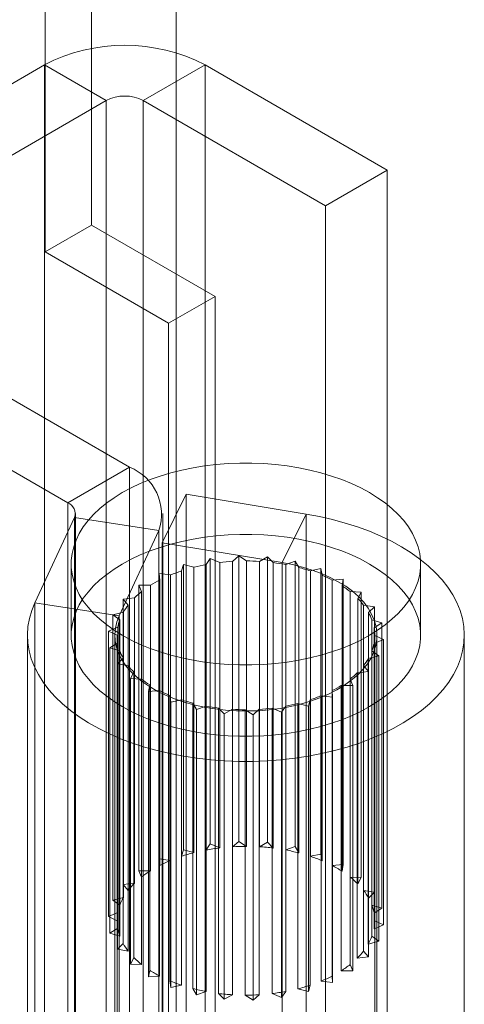
# Model space of a CAD drawing. Units: millimetres. Extents: x 63 to 4273, y 62 to 3032.
# Drawn here: x 3757 to 3767, y 1748 to 1769 of the extents above; entities that cross this region are included whole.
import ezdxf

# ---------------------------------------------------------------- set-up
doc = ezdxf.new("R2010")
doc.units = ezdxf.units.MM
doc.header["$LTSCALE"] = 2

msp = doc.modelspace()

# ---------------------------------------------------------------- linework, layer by layer
at = {"color": 7, "linetype": 'Continuous', "lineweight": 18}
for p, q in [((3760.519, 1686.769), (3760.519, 2408.642)), ((3760.519, 1685.621), (3760.519, 2407.494)), ((3758.699, 1764.377), (3758.699, 2016.994)), ((3757.705, 1763.803), (3757.705, 2016.42)), ((3757.69, 1767.814), (3751.525, 1764.255)), ((3759.015, 1767.049), (3757.69, 1767.814)), ((3757.69, 1767.814), (3757.69, 1724.946)), ((3759.811, 1767.049), (3761.137, 1767.814)), ((3761.137, 1767.814), (3761.137, 1724.946)), ((3765.048, 1765.556), (3761.137, 1767.814)), ((3752.85, 1763.49), (3759.015, 1767.049)), ((3759.015, 1724.18), (3759.015, 1767.049)), ((3759.811, 1724.18), (3759.811, 1767.049)), ((3759.811, 1767.049), (3763.722, 1764.791)), ((3763.722, 1764.791), (3765.048, 1765.556)), ((3765.048, 1722.688), (3765.048, 1765.556)), ((3763.722, 1721.922), (3763.722, 1764.791)), ((3758.699, 1764.377), (3757.705, 1763.803)), ((3761.351, 1762.846), (3758.699, 1764.377)), ((3757.705, 1763.803), (3760.356, 1762.272)), ((3759.515, 1759.183), (3752.85, 1763.03)), ((3760.356, 1762.272), (3761.351, 1762.846)), ((3761.351, 1716.915), (3761.351, 1762.846)), ((3751.525, 1762.265), (3758.189, 1758.418)), ((3760.356, 1762.272), (3760.356, 1716.341)), ((3758.189, 1758.418), (3759.515, 1759.183)), ((3759.515, 1759.183), (3759.515, 1746.552)), ((3760.218, 1757.561), (3760.735, 1758.601)), ((3760.735, 1758.601), (3760.735, 1745.97)), ((3763.306, 1758.176), (3760.735, 1758.601)), ((3758.189, 1758.418), (3758.189, 1745.787)), ((3758.354, 1745.557), (3758.354, 1758.188)), ((3760.229, 1745.557), (3760.229, 1758.188)), ((3762.789, 1757.135), (3763.306, 1758.176)), ((3763.306, 1745.545), (3763.306, 1758.176)), ((3757.486, 1756.275), (3758.335, 1758.104)), ((3758.335, 1758.104), (3760.146, 1757.824)), ((3758.335, 1745.473), (3758.335, 1758.104)), ((3759.297, 1755.995), (3760.146, 1757.824)), ((3760.146, 1745.193), (3760.146, 1757.824)), ((3762.789, 1757.135), (3760.218, 1757.561)), ((3760.218, 1757.561), (3760.218, 1744.93)), ((3758.264, 1757.106), (3758.264, 1755.575)), ((3761.16, 1757.093), (3761.249, 1757.222)), ((3761.249, 1757.222), (3761.451, 1757.138)), ((3761.249, 1751.098), (3761.249, 1757.222)), ((3761.451, 1757.138), (3761.451, 1751.014)), ((3761.725, 1757.162), (3761.859, 1757.278)), ((3761.725, 1751.038), (3761.725, 1757.162)), ((3761.859, 1757.278), (3762.026, 1757.171)), ((3761.859, 1751.153), (3761.859, 1757.278)), ((3762.026, 1757.171), (3762.026, 1751.047)), ((3762.303, 1757.162), (3762.476, 1757.259)), ((3762.303, 1751.038), (3762.303, 1757.162)), ((3762.476, 1757.259), (3762.601, 1757.135)), ((3762.476, 1751.135), (3762.476, 1757.259)), ((3762.601, 1757.135), (3762.601, 1751.011)), ((3762.789, 1744.504), (3762.789, 1757.135)), ((3762.869, 1757.093), (3763.072, 1757.167)), ((3763.072, 1757.167), (3763.15, 1757.03)), ((3763.072, 1751.043), (3763.072, 1757.167)), ((3765.764, 1755.575), (3765.764, 1757.106)), ((3760.155, 1756.9), (3760.398, 1756.87)), ((3760.164, 1756.761), (3760.155, 1756.9)), ((3760.155, 1750.776), (3760.155, 1756.9)), ((3760.631, 1756.957), (3760.672, 1757.094)), ((3760.631, 1750.833), (3760.631, 1756.957)), ((3760.672, 1757.094), (3760.9, 1757.036)), ((3760.672, 1750.97), (3760.672, 1757.094)), ((3760.9, 1757.036), (3760.9, 1750.912)), ((3761.16, 1750.969), (3761.16, 1757.093)), ((3762.869, 1750.969), (3762.869, 1757.093)), ((3763.15, 1757.03), (3763.15, 1750.906)), ((3763.397, 1756.957), (3763.623, 1757.005)), ((3763.397, 1750.833), (3763.397, 1756.957)), ((3763.623, 1757.005), (3763.649, 1756.862)), ((3763.623, 1750.881), (3763.623, 1757.005)), ((3760.164, 1750.637), (3760.164, 1756.761)), ((3760.398, 1756.87), (3760.398, 1750.746)), ((3763.649, 1756.862), (3763.649, 1750.738)), ((3763.865, 1756.761), (3764.102, 1756.78)), ((3763.865, 1750.637), (3763.865, 1756.761)), ((3764.102, 1756.78), (3764.077, 1756.637)), ((3764.102, 1750.656), (3764.102, 1756.78)), ((3759.718, 1756.648), (3759.967, 1756.648)), ((3759.777, 1756.513), (3759.718, 1756.648)), ((3759.718, 1750.524), (3759.718, 1756.648)), ((3759.777, 1750.389), (3759.777, 1756.513)), ((3759.967, 1756.648), (3759.967, 1750.524)), ((3764.077, 1756.637), (3764.077, 1750.513)), ((3764.251, 1750.389), (3764.251, 1756.513)), ((3764.251, 1756.513), (3764.491, 1756.503)), ((3764.491, 1756.503), (3764.415, 1756.366)), ((3764.491, 1750.379), (3764.491, 1756.503)), ((3759.297, 1755.995), (3757.486, 1756.275)), ((3757.486, 1743.644), (3757.486, 1756.275)), ((3759.381, 1756.349), (3759.625, 1756.379)), ((3759.487, 1756.224), (3759.381, 1756.349)), ((3759.381, 1750.225), (3759.381, 1756.349)), ((3759.625, 1756.379), (3759.625, 1750.255)), ((3764.415, 1756.366), (3764.415, 1750.242)), ((3759.16, 1756.016), (3759.387, 1756.075)), ((3759.387, 1756.075), (3759.387, 1749.951)), ((3759.487, 1750.1), (3759.487, 1756.224)), ((3764.54, 1750.1), (3764.54, 1756.224)), ((3764.54, 1756.224), (3764.771, 1756.186)), ((3764.771, 1756.186), (3764.648, 1756.061)), ((3764.648, 1756.061), (3764.648, 1749.937)), ((3764.771, 1750.062), (3764.771, 1756.186)), ((3759.309, 1755.907), (3759.16, 1756.016)), ((3759.16, 1749.892), (3759.16, 1756.016)), ((3759.297, 1743.364), (3759.297, 1755.995)), ((3759.309, 1749.783), (3759.309, 1755.907)), ((3764.719, 1749.782), (3764.719, 1755.906)), ((3764.719, 1755.906), (3764.931, 1755.841)), ((3764.931, 1755.841), (3764.765, 1755.734)), ((3764.931, 1749.717), (3764.931, 1755.841)), ((3759.064, 1755.664), (3759.264, 1755.749)), ((3759.248, 1755.575), (3759.064, 1755.664)), ((3759.064, 1749.54), (3759.064, 1755.664)), ((3759.264, 1755.749), (3759.264, 1749.625)), ((3764.765, 1755.734), (3764.765, 1749.61)), ((3757.326, 1755.575), (3757.326, 1742.944)), ((3759.096, 1755.308), (3759.262, 1755.415)), ((3759.201, 1755.575), (3759.201, 1742.944)), ((3759.248, 1755.575), (3759.248, 1711.366)), ((3759.248, 1749.451), (3759.248, 1755.575)), ((3759.262, 1755.415), (3759.262, 1749.291)), ((3764.964, 1755.485), (3764.763, 1755.4)), ((3764.779, 1711.366), (3764.779, 1755.575)), ((3764.779, 1749.45), (3764.779, 1755.574)), ((3764.779, 1755.574), (3764.964, 1755.485)), ((3764.826, 1742.944), (3764.826, 1755.575)), ((3764.964, 1749.361), (3764.964, 1755.485)), ((3766.701, 1742.944), (3766.701, 1755.575)), ((3759.308, 1755.243), (3759.096, 1755.308)), ((3759.096, 1749.184), (3759.096, 1755.308)), ((3759.308, 1749.119), (3759.308, 1755.243)), ((3764.719, 1749.118), (3764.719, 1755.242)), ((3764.719, 1755.242), (3764.867, 1755.133)), ((3764.763, 1755.4), (3764.763, 1749.276)), ((3759.256, 1754.963), (3759.379, 1755.088)), ((3759.379, 1755.088), (3759.379, 1748.964)), ((3764.867, 1755.133), (3764.64, 1755.074)), ((3764.64, 1755.074), (3764.64, 1748.95)), ((3764.867, 1749.009), (3764.867, 1755.133)), ((3759.487, 1754.925), (3759.256, 1754.963)), ((3759.256, 1748.839), (3759.256, 1754.963)), ((3759.487, 1748.801), (3759.487, 1754.925)), ((3759.536, 1754.646), (3759.612, 1754.783)), ((3759.612, 1754.783), (3759.612, 1748.658)), ((3764.646, 1754.8), (3764.402, 1754.77)), ((3764.54, 1748.801), (3764.54, 1754.925)), ((3764.54, 1754.925), (3764.646, 1754.8)), ((3764.646, 1748.676), (3764.646, 1754.8)), ((3759.776, 1754.636), (3759.536, 1754.646)), ((3759.536, 1748.522), (3759.536, 1754.646)), ((3759.776, 1748.512), (3759.776, 1754.636)), ((3764.251, 1748.512), (3764.251, 1754.636)), ((3764.251, 1754.636), (3764.309, 1754.501)), ((3764.402, 1754.77), (3764.402, 1748.646)), ((3759.925, 1754.369), (3759.95, 1754.512)), ((3760.163, 1754.388), (3759.925, 1754.369)), ((3759.925, 1748.245), (3759.925, 1754.369)), ((3759.95, 1754.512), (3759.95, 1748.388)), ((3760.163, 1748.264), (3760.163, 1754.388)), ((3763.864, 1748.264), (3763.864, 1754.388)), ((3763.864, 1754.388), (3763.873, 1754.249)), ((3764.06, 1754.501), (3764.06, 1748.377)), ((3764.309, 1754.501), (3764.06, 1754.501)), ((3764.309, 1748.377), (3764.309, 1754.501)), ((3760.378, 1754.287), (3760.378, 1748.163)), ((3760.405, 1754.144), (3760.378, 1754.287)), ((3760.63, 1754.192), (3760.405, 1754.144)), ((3760.63, 1748.068), (3760.63, 1754.192)), ((3763.396, 1754.192), (3763.355, 1754.055)), ((3763.396, 1748.068), (3763.396, 1754.192)), ((3763.629, 1754.279), (3763.629, 1748.155)), ((3763.873, 1754.249), (3763.629, 1754.279)), ((3763.873, 1748.125), (3763.873, 1754.249)), ((3760.405, 1748.02), (3760.405, 1754.144)), ((3760.877, 1754.119), (3760.877, 1747.995)), ((3760.955, 1753.982), (3760.877, 1754.119)), ((3761.158, 1754.056), (3760.955, 1753.982)), ((3760.955, 1747.858), (3760.955, 1753.982)), ((3761.158, 1747.932), (3761.158, 1754.056)), ((3761.426, 1754.014), (3761.426, 1747.89)), ((3761.551, 1753.89), (3761.426, 1754.014)), ((3761.724, 1753.987), (3761.551, 1753.89)), ((3761.724, 1747.863), (3761.724, 1753.987)), ((3762.001, 1753.978), (3762.001, 1747.854)), ((3762.168, 1753.871), (3762.001, 1753.978)), ((3762.302, 1753.987), (3762.168, 1753.871)), ((3762.302, 1747.863), (3762.302, 1753.987)), ((3762.576, 1754.011), (3762.576, 1747.887)), ((3762.778, 1753.927), (3762.576, 1754.011)), ((3762.868, 1754.056), (3762.778, 1753.927)), ((3762.868, 1747.932), (3762.868, 1754.056)), ((3763.127, 1754.113), (3763.127, 1747.989)), ((3763.355, 1754.055), (3763.127, 1754.113)), ((3763.355, 1747.931), (3763.355, 1754.055)), ((3761.551, 1747.766), (3761.551, 1753.89)), ((3762.168, 1747.747), (3762.168, 1753.871)), ((3762.778, 1747.803), (3762.778, 1753.927)), ((3761.16, 1750.969), (3761.249, 1751.098)), ((3761.249, 1751.098), (3761.451, 1751.014)), ((3761.725, 1751.038), (3761.859, 1751.153)), ((3761.859, 1751.153), (3762.026, 1751.047)), ((3762.303, 1751.038), (3762.476, 1751.135)), ((3762.476, 1751.135), (3762.601, 1751.011)), ((3762.869, 1750.969), (3763.072, 1751.043)), ((3763.072, 1751.043), (3763.15, 1750.906)), ((3760.164, 1750.637), (3760.155, 1750.776)), ((3760.155, 1750.776), (3760.398, 1750.746)), ((3760.631, 1750.833), (3760.672, 1750.97)), ((3760.672, 1750.97), (3760.9, 1750.912)), ((3763.397, 1750.833), (3763.623, 1750.881)), ((3763.623, 1750.881), (3763.649, 1750.738)), ((3763.865, 1750.637), (3764.102, 1750.656)), ((3764.102, 1750.656), (3764.077, 1750.513)), ((3759.777, 1750.389), (3759.718, 1750.524)), ((3759.718, 1750.524), (3759.967, 1750.524)), ((3764.251, 1750.389), (3764.491, 1750.379)), ((3764.491, 1750.379), (3764.415, 1750.242)), ((3759.381, 1750.225), (3759.625, 1750.255)), ((3759.487, 1750.1), (3759.381, 1750.225)), ((3759.16, 1749.892), (3759.387, 1749.951)), ((3764.54, 1750.1), (3764.771, 1750.062)), ((3764.771, 1750.062), (3764.648, 1749.937)), ((3759.309, 1749.783), (3759.16, 1749.892)), ((3764.719, 1749.782), (3764.931, 1749.717)), ((3764.931, 1749.717), (3764.765, 1749.61)), ((3759.064, 1749.54), (3759.264, 1749.625)), ((3759.248, 1749.451), (3759.064, 1749.54)), ((3759.096, 1749.184), (3759.262, 1749.291)), ((3764.964, 1749.361), (3764.763, 1749.276)), ((3764.779, 1749.45), (3764.964, 1749.361)), ((3759.308, 1749.119), (3759.096, 1749.184)), ((3764.719, 1749.118), (3764.867, 1749.009)), ((3759.256, 1748.839), (3759.379, 1748.964)), ((3764.867, 1749.009), (3764.64, 1748.95)), ((3759.487, 1748.801), (3759.256, 1748.839)), ((3759.536, 1748.522), (3759.612, 1748.658)), ((3764.646, 1748.676), (3764.402, 1748.646)), ((3764.54, 1748.801), (3764.646, 1748.676)), ((3759.776, 1748.512), (3759.536, 1748.522)), ((3764.251, 1748.512), (3764.309, 1748.377)), ((3759.925, 1748.245), (3759.95, 1748.388)), ((3760.163, 1748.264), (3759.925, 1748.245)), ((3763.864, 1748.264), (3763.873, 1748.125)), ((3764.309, 1748.377), (3764.06, 1748.377)), ((3760.405, 1748.02), (3760.378, 1748.163)), ((3760.63, 1748.068), (3760.405, 1748.02)), ((3763.396, 1748.068), (3763.355, 1747.931)), ((3763.873, 1748.125), (3763.629, 1748.155)), ((3760.955, 1747.858), (3760.877, 1747.995)), ((3761.158, 1747.932), (3760.955, 1747.858)), ((3761.551, 1747.766), (3761.426, 1747.89)), ((3761.724, 1747.863), (3761.551, 1747.766)), ((3762.168, 1747.747), (3762.001, 1747.854)), ((3762.302, 1747.863), (3762.168, 1747.747)), ((3762.778, 1747.803), (3762.576, 1747.887)), ((3762.868, 1747.932), (3762.778, 1747.803)), ((3763.355, 1747.931), (3763.127, 1747.989))]:
    msp.add_line(p, q, dxfattribs=at)
at = {"color": 7, "linetype": 'Continuous', "lineweight": 18, "flags": 128}
for points in [[(3764.665, 1755.575), (3764.84, 1755.683), (3765.002, 1755.797), (3765.149, 1755.918), (3765.282, 1756.045), (3765.4, 1756.176), (3765.502, 1756.311), (3765.588, 1756.451), (3765.657, 1756.593), (3765.709, 1756.738), (3765.744, 1756.884), (3765.761, 1757.032), (3765.761, 1757.179), (3765.744, 1757.327), (3765.709, 1757.473), (3765.657, 1757.618), (3765.588, 1757.76), (3765.502, 1757.9), (3765.4, 1758.035), (3765.282, 1758.167), (3765.149, 1758.293), (3765.002, 1758.414), (3764.84, 1758.528), (3764.665, 1758.636), (3764.478, 1758.737), (3764.279, 1758.83), (3764.07, 1758.916), (3763.852, 1758.993), (3763.624, 1759.061), (3763.389, 1759.119), (3763.148, 1759.169), (3762.901, 1759.209), (3762.651, 1759.239), (3762.397, 1759.259), (3762.142, 1759.269), (3761.886, 1759.269), (3761.63, 1759.259), (3761.376, 1759.239), (3761.126, 1759.209), (3760.879, 1759.169), (3760.638, 1759.119), (3760.403, 1759.061), (3760.176, 1758.993), (3759.957, 1758.916), (3759.748, 1758.83), (3759.549, 1758.737), (3759.362, 1758.636), (3759.187, 1758.528), (3759.026, 1758.414), (3758.878, 1758.293), (3758.745, 1758.167), (3758.627, 1758.035), (3758.525, 1757.9), (3758.439, 1757.76), (3758.37, 1757.618), (3758.318, 1757.473), (3758.283, 1757.327), (3758.266, 1757.179), (3758.266, 1757.032), (3758.283, 1756.884), (3758.318, 1756.738), (3758.37, 1756.593), (3758.439, 1756.451), (3758.525, 1756.311), (3758.627, 1756.176), (3758.745, 1756.045), (3758.878, 1755.918), (3759.026, 1755.797), (3759.187, 1755.683), (3759.362, 1755.575), (3759.549, 1755.474), (3759.748, 1755.381), (3759.957, 1755.295), (3760.176, 1755.219), (3760.403, 1755.151), (3760.638, 1755.092), (3760.879, 1755.042), (3761.126, 1755.002), (3761.376, 1754.972), (3761.63, 1754.952), (3761.886, 1754.942), (3762.142, 1754.942), (3762.397, 1754.952), (3762.651, 1754.972), (3762.901, 1755.002), (3763.148, 1755.042), (3763.389, 1755.092), (3763.624, 1755.151), (3763.852, 1755.219), (3764.07, 1755.295), (3764.279, 1755.381), (3764.478, 1755.474), (3764.665, 1755.575)], [(3757.486, 1756.275), (3757.417, 1756.105), (3757.368, 1755.934), (3757.337, 1755.761), (3757.326, 1755.587), (3757.334, 1755.413), (3757.362, 1755.24), (3757.409, 1755.068), (3757.475, 1754.898), (3757.56, 1754.731), (3757.663, 1754.567), (3757.784, 1754.408), (3757.923, 1754.254), (3758.078, 1754.104), (3758.25, 1753.962), (3758.437, 1753.825), (3758.639, 1753.696), (3758.855, 1753.575), (3759.085, 1753.462), (3759.326, 1753.357), (3759.578, 1753.262), (3759.841, 1753.177), (3760.112, 1753.101), (3760.391, 1753.036), (3760.677, 1752.981), (3760.969, 1752.937), (3761.265, 1752.903), (3761.564, 1752.881), (3761.865, 1752.87), (3762.166, 1752.87), (3762.467, 1752.881), (3762.766, 1752.904), (3763.062, 1752.937), (3763.353, 1752.981), (3763.639, 1753.036), (3763.918, 1753.102), (3764.189, 1753.178), (3764.452, 1753.263), (3764.704, 1753.359), (3764.945, 1753.463), (3765.174, 1753.576), (3765.39, 1753.698), (3765.592, 1753.827), (3765.779, 1753.963), (3765.951, 1754.106), (3766.106, 1754.255), (3766.245, 1754.41), (3766.366, 1754.569), (3766.469, 1754.733), (3766.553, 1754.9), (3766.619, 1755.07), (3766.665, 1755.242), (3766.693, 1755.415), (3766.701, 1755.589), (3766.69, 1755.763), (3766.659, 1755.936), (3766.609, 1756.107), (3766.541, 1756.277), (3766.453, 1756.443), (3766.347, 1756.606), (3766.223, 1756.765), (3766.082, 1756.919), (3765.924, 1757.067), (3765.75, 1757.209), (3765.56, 1757.344), (3765.356, 1757.472), (3765.138, 1757.592), (3764.907, 1757.704), (3764.664, 1757.807), (3764.41, 1757.9), (3764.146, 1757.984), (3763.873, 1758.059), (3763.593, 1758.122), (3763.306, 1758.176)], [(3764.665, 1754.044), (3764.84, 1754.152), (3765.002, 1754.266), (3765.149, 1754.387), (3765.282, 1754.514), (3765.4, 1754.645), (3765.502, 1754.78), (3765.588, 1754.92), (3765.657, 1755.062), (3765.709, 1755.207), (3765.744, 1755.353), (3765.761, 1755.501), (3765.761, 1755.648), (3765.744, 1755.796), (3765.709, 1755.942), (3765.657, 1756.087), (3765.588, 1756.229), (3765.502, 1756.369), (3765.4, 1756.504), (3765.282, 1756.636), (3765.149, 1756.762), (3765.002, 1756.883), (3764.84, 1756.997), (3764.665, 1757.105), (3764.478, 1757.206), (3764.279, 1757.299), (3764.07, 1757.385), (3763.852, 1757.462), (3763.624, 1757.53), (3763.389, 1757.588), (3763.148, 1757.638), (3762.901, 1757.678), (3762.651, 1757.708), (3762.397, 1757.728), (3762.142, 1757.738), (3761.886, 1757.738), (3761.63, 1757.728), (3761.376, 1757.708), (3761.126, 1757.678), (3760.879, 1757.638), (3760.638, 1757.588), (3760.403, 1757.53), (3760.176, 1757.462), (3759.957, 1757.385), (3759.748, 1757.299), (3759.549, 1757.206), (3759.362, 1757.105), (3759.187, 1756.997), (3759.026, 1756.883), (3758.878, 1756.762), (3758.745, 1756.636), (3758.627, 1756.504), (3758.525, 1756.369), (3758.439, 1756.229), (3758.37, 1756.087), (3758.318, 1755.942), (3758.283, 1755.796), (3758.266, 1755.648), (3758.266, 1755.501), (3758.283, 1755.353), (3758.318, 1755.207), (3758.37, 1755.062), (3758.439, 1754.92), (3758.525, 1754.78), (3758.627, 1754.645), (3758.745, 1754.514), (3758.878, 1754.387), (3759.026, 1754.266), (3759.187, 1754.152), (3759.362, 1754.044), (3759.549, 1753.943), (3759.748, 1753.85), (3759.957, 1753.764), (3760.176, 1753.688), (3760.403, 1753.62), (3760.638, 1753.561), (3760.879, 1753.511), (3761.126, 1753.471), (3761.376, 1753.441), (3761.63, 1753.421), (3761.886, 1753.411), (3762.142, 1753.411), (3762.397, 1753.421), (3762.651, 1753.441), (3762.901, 1753.471), (3763.148, 1753.511), (3763.389, 1753.561), (3763.624, 1753.62), (3763.852, 1753.688), (3764.07, 1753.764), (3764.279, 1753.85), (3764.478, 1753.943), (3764.665, 1754.044)], [(3759.297, 1755.995), (3759.246, 1755.862), (3759.214, 1755.727), (3759.201, 1755.591), (3759.209, 1755.455), (3759.236, 1755.32), (3759.283, 1755.187), (3759.348, 1755.056), (3759.433, 1754.929), (3759.536, 1754.806), (3759.656, 1754.689), (3759.792, 1754.579), (3759.945, 1754.475), (3760.112, 1754.378), (3760.292, 1754.291), (3760.484, 1754.212), (3760.687, 1754.143), (3760.899, 1754.084), (3761.12, 1754.035), (3761.346, 1753.997), (3761.577, 1753.971), (3761.811, 1753.955), (3762.047, 1753.951), (3762.282, 1753.958), (3762.516, 1753.977), (3762.746, 1754.007), (3762.971, 1754.048), (3763.189, 1754.099), (3763.399, 1754.161), (3763.599, 1754.233), (3763.788, 1754.315), (3763.964, 1754.405), (3764.127, 1754.503), (3764.275, 1754.609), (3764.407, 1754.722), (3764.522, 1754.841), (3764.62, 1754.964), (3764.699, 1755.093), (3764.76, 1755.224), (3764.801, 1755.358), (3764.823, 1755.494), (3764.824, 1755.63), (3764.807, 1755.765), (3764.769, 1755.9), (3764.712, 1756.032), (3764.636, 1756.161), (3764.542, 1756.285), (3764.43, 1756.405), (3764.301, 1756.519), (3764.156, 1756.626), (3763.996, 1756.726), (3763.822, 1756.818), (3763.635, 1756.901), (3763.437, 1756.975), (3763.229, 1757.039), (3763.013, 1757.092), (3762.789, 1757.135)]]:
    msp.add_lwpolyline(points, dxfattribs=at)
at = {"color": 7, "linetype": 'Continuous', "lineweight": 18}
for centre, radius, start, end in [((3759.413, 1764.497), 3.738, 62.546, 117.454), ((3759.413, 1766.281), 0.865, 62.6097, 117.3903), ((3759.114, 1758.171), 1.089, 341.4245, 68.3724), ((3758.102, 1758.186), 0.247, 340.539, 69.2579), ((3762.007, 1752.496), 4.675, 93.4565, 96.8311), ((3762.014, 1752.397), 4.774, 86.5239, 89.8517), ((3762.046, 1752.704), 4.466, 79.3844, 82.8638), ((3761.72, 1753.683), 3.45, 108.386, 112.5185), ((3761.931, 1752.97), 4.194, 100.5943, 104.2223), ((3762.188, 1753.325), 3.828, 71.5893, 75.4454), ((3761.367, 1754.439), 2.616, 117.3937, 122.3638), ((3762.477, 1754.086), 3.014, 62.576, 67.0985), ((3760.932, 1755.054), 1.861, 128.3683, 134.6047), ((3762.883, 1754.787), 2.203, 51.5954, 57.1699), ((3763.322, 1755.281), 1.541, 37.7269, 44.8009), ((3760.519, 1755.425), 1.304, 142.2368, 150.1425), ((3763.677, 1755.521), 1.111, 20.288, 29.0897), ((3760.24, 1755.562), 0.994, 159.6915, 169.1719), ((3763.849, 1755.574), 0.93, 359.997, 9.905), ((3760.178, 1755.575), 0.93, 179.997, 189.905), ((3760.35, 1755.628), 1.111, 200.288, 209.0897), ((3763.787, 1755.587), 0.994, 339.6915, 349.1719), ((3763.509, 1755.724), 1.304, 322.2368, 330.1425), ((3760.706, 1755.868), 1.541, 217.7269, 224.8009), ((3761.144, 1756.362), 2.203, 231.5954, 237.1699), ((3763.095, 1756.095), 1.861, 308.3683, 314.6047), ((3761.551, 1757.063), 3.014, 242.576, 247.0985), ((3762.66, 1756.711), 2.616, 297.3937, 302.3638), ((3761.839, 1757.824), 3.828, 251.5893, 255.4454), ((3762.308, 1757.466), 3.45, 288.386, 292.5185), ((3761.981, 1758.445), 4.466, 259.3844, 262.8638), ((3762.013, 1758.752), 4.774, 266.5239, 269.8517), ((3762.02, 1758.653), 4.675, 273.4565, 276.8311), ((3762.097, 1758.179), 4.194, 280.5943, 284.2223), ((3761.983, 1746.569), 4.476, 96.8235, 100.597), ((3762.013, 1746.271), 4.776, 89.8467, 93.4606), ((3762.021, 1746.379), 4.668, 82.8605, 86.5301), ((3761.844, 1747.185), 3.844, 104.211, 108.3874), ((3762.1, 1746.861), 4.179, 75.4434, 79.3938), ((3762.314, 1747.577), 3.431, 67.0977, 71.6033), ((3761.559, 1747.944), 3.033, 112.5016, 117.3937), ((3762.669, 1748.331), 2.597, 57.1713, 62.5964), ((3761.154, 1748.649), 2.22, 122.3404, 128.3645), ((3763.105, 1748.941), 1.846, 44.8095, 51.6214), ((3760.715, 1749.148), 1.554, 134.5786, 142.2211), ((3760.357, 1749.394), 1.118, 150.1321, 159.6526), ((3763.517, 1749.307), 1.295, 29.1169, 37.7482), ((3763.791, 1749.439), 0.99, 9.9524, 20.2788), ((3760.18, 1749.45), 0.932, 169.2011, 179.9522), ((3760.236, 1749.462), 0.99, 189.9524, 200.2788), ((3763.848, 1749.451), 0.932, 349.2011, 359.9522), ((3763.671, 1749.507), 1.118, 330.1321, 339.6526), ((3760.511, 1749.594), 1.295, 209.1169, 217.7482), ((3760.922, 1749.96), 1.846, 224.8095, 231.6214), ((3763.312, 1749.753), 1.554, 314.5786, 322.2211), ((3762.873, 1750.252), 2.22, 302.3404, 308.3645), ((3761.358, 1750.57), 2.597, 237.1713, 242.5964), ((3762.468, 1750.956), 3.033, 292.5016, 297.3937), ((3761.713, 1751.324), 3.431, 247.0977, 251.6033), ((3762.183, 1751.716), 3.844, 284.211, 288.3874), ((3761.928, 1752.04), 4.179, 255.4434, 259.3938), ((3762.006, 1752.522), 4.668, 262.8605, 266.5301), ((3762.014, 1752.63), 4.776, 269.8467, 273.4606), ((3762.044, 1752.332), 4.476, 276.8235, 280.597)]:
    msp.add_arc(centre, radius, start, end, dxfattribs=at)

doc.saveas('drawing.dxf')
